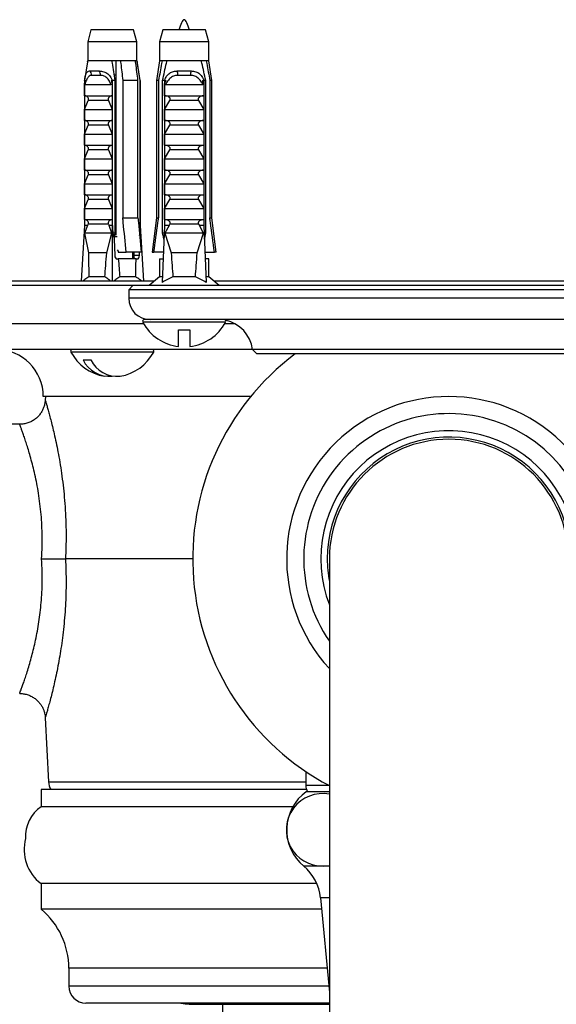
# Model space of a CAD drawing. Units: millimetres. Extents: x 120 to 2471, y 153 to 3444.
# Drawn here: x 677 to 740, y 638 to 753 of the extents above; entities that cross this region are included whole.
import ezdxf

# ---------------------------------------------------------------- set-up
doc = ezdxf.new("R2010")
doc.units = ezdxf.units.MM
doc.header["$LTSCALE"] = 12

msp = doc.modelspace()

# ---------------------------------------------------------------- linework, layer by layer
at = {"color": 7, "linetype": 'Continuous', "lineweight": 25}
for p, q in [((685.33, 751.903), (684.955, 750.504)), ((689.597, 751.903), (685.33, 751.903)), ((690.33, 751.903), (689.597, 751.903)), ((690.705, 750.504), (690.33, 751.903)), ((693.751, 751.903), (693.376, 750.504)), ((698.751, 751.903), (693.751, 751.903)), ((699.126, 750.504), (698.751, 751.903)), ((684.955, 750.504), (684.955, 748.303)), ((689.863, 750.504), (684.955, 750.504)), ((690.705, 750.504), (689.863, 750.504)), ((690.705, 748.303), (690.705, 750.504)), ((693.376, 750.504), (693.376, 748.303)), ((699.126, 750.504), (693.376, 750.504)), ((699.126, 748.303), (699.126, 750.504)), ((684.931, 748.155), (684.58, 746.003)), ((684.931, 748.155), (684.955, 748.303)), ((687.805, 748.303), (684.955, 748.303)), ((688.777, 748.303), (687.805, 748.303)), ((688.23, 748.303), (688.23, 727.899)), ((690.544, 748.303), (688.777, 748.303)), ((690.705, 748.303), (690.544, 748.303)), ((691.08, 746.003), (690.729, 748.155)), ((693.376, 748.303), (693.001, 746.003)), ((693.662, 748.303), (693.376, 748.303)), ((694.235, 748.303), (693.662, 748.303)), ((698.267, 748.303), (694.235, 748.303)), ((698.84, 748.303), (698.267, 748.303)), ((699.126, 748.303), (698.84, 748.303)), ((699.501, 746.003), (699.126, 748.303)), ((685.162, 747.103), (686.31, 747.103)), ((695.439, 747.103), (697.063, 747.103)), ((684.568, 746.003), (684.568, 729.003)), ((684.568, 746.003), (684.695, 746.003)), ((684.58, 745.634), (684.695, 746.003)), ((684.58, 744.203), (684.58, 745.634)), ((686.423, 746.59), (685.36, 746.59)), ((687.703, 746.003), (687.83, 746.003)), ((687.818, 745.634), (687.818, 744.203)), ((687.83, 746.003), (687.83, 729.003)), ((687.83, 746.003), (687.842, 746.003)), ((688.163, 746.003), (687.842, 746.003)), ((687.842, 729.003), (687.842, 746.003)), ((688.23, 746.603), (688.076, 746.603)), ((688.163, 728.103), (688.163, 746.003)), ((689.067, 746.003), (689.067, 729.903)), ((690.835, 746.003), (689.067, 746.003)), ((690.835, 729.903), (690.835, 746.003)), ((691.063, 746.003), (691.063, 728.103)), ((691.08, 746.003), (691.063, 746.003)), ((691.08, 746.003), (691.08, 729.003)), ((691.08, 746.003), (691.092, 746.003)), ((691.092, 746.003), (691.092, 729.003)), ((693.001, 746.003), (693.001, 729.903)), ((693.251, 746.003), (693.001, 746.003)), ((693.251, 746.003), (693.251, 729.903)), ((693.944, 746.003), (693.729, 746.003)), ((693.729, 728.103), (693.729, 746.003)), ((693.944, 746.003), (693.944, 729.003)), ((693.944, 746.003), (694.124, 746.003)), ((693.961, 745.634), (694.124, 746.003)), ((693.961, 744.203), (693.961, 745.634)), ((697.002, 746.59), (695.499, 746.59)), ((698.378, 746.003), (698.558, 746.003)), ((698.54, 745.634), (698.54, 744.203)), ((698.773, 746.003), (698.558, 746.003)), ((698.558, 746.003), (698.558, 729.003)), ((698.773, 728.103), (698.773, 746.003)), ((699.501, 746.003), (699.251, 746.003)), ((699.251, 746.003), (699.251, 729.903)), ((699.501, 729.903), (699.501, 746.003)), ((684.584, 745.503), (687.67, 745.503)), ((688.23, 744.55), (688.163, 744.564)), ((688.23, 744.384), (688.163, 744.394)), ((694.068, 745.503), (698.434, 745.503)), ((684.58, 744.203), (687.818, 744.203)), ((684.58, 742.603), (685.012, 743.663)), ((687.386, 743.663), (685.012, 743.663)), ((687.386, 743.663), (687.818, 742.603)), ((688.23, 744.171), (688.163, 744.185)), ((693.961, 744.203), (698.54, 744.203)), ((693.961, 742.603), (694.572, 743.663)), ((697.929, 743.663), (694.572, 743.663)), ((697.929, 743.663), (698.54, 742.603)), ((684.58, 742.603), (687.818, 742.603)), ((684.58, 741.303), (684.58, 742.603)), ((687.818, 742.603), (687.818, 741.303)), ((688.23, 742.55), (688.163, 742.564)), ((688.23, 742.384), (688.163, 742.394)), ((688.23, 742.171), (688.163, 742.185)), ((693.961, 742.603), (698.54, 742.603)), ((693.961, 741.303), (693.961, 742.603)), ((698.54, 742.603), (698.54, 741.303)), ((684.58, 741.303), (687.818, 741.303)), ((693.961, 741.303), (698.54, 741.303)), ((684.58, 739.703), (685.012, 740.763)), ((687.386, 740.763), (685.012, 740.763)), ((687.386, 740.763), (687.818, 739.703)), ((688.23, 740.55), (688.163, 740.564)), ((688.23, 740.384), (688.163, 740.394)), ((688.23, 740.171), (688.163, 740.185)), ((693.961, 739.703), (694.572, 740.763)), ((697.929, 740.763), (694.572, 740.763)), ((697.929, 740.763), (698.54, 739.703)), ((684.58, 738.403), (684.58, 739.703)), ((684.58, 739.703), (687.818, 739.703)), ((687.818, 739.703), (687.818, 738.403)), ((693.961, 738.403), (693.961, 739.703)), ((693.961, 739.703), (698.54, 739.703)), ((698.54, 739.703), (698.54, 738.403)), ((684.58, 738.403), (687.818, 738.403)), ((684.58, 736.803), (685.012, 737.863)), ((687.386, 737.863), (685.012, 737.863)), ((687.386, 737.863), (687.818, 736.803)), ((688.23, 738.55), (688.163, 738.564)), ((688.23, 738.384), (688.163, 738.394)), ((688.23, 738.171), (688.163, 738.185)), ((693.961, 738.403), (698.54, 738.403)), ((693.961, 736.803), (694.572, 737.863)), ((697.929, 737.863), (694.572, 737.863)), ((697.929, 737.863), (698.54, 736.803)), ((684.58, 736.803), (687.818, 736.803)), ((684.58, 735.503), (684.58, 736.803)), ((687.818, 736.803), (687.818, 735.503)), ((688.23, 736.55), (688.163, 736.564)), ((688.23, 736.384), (688.163, 736.394)), ((693.961, 735.503), (693.961, 736.803)), ((693.961, 736.803), (698.54, 736.803)), ((698.54, 736.803), (698.54, 735.503)), ((684.58, 735.503), (687.818, 735.503)), ((688.23, 736.171), (688.163, 736.185)), ((693.961, 735.503), (698.54, 735.503)), ((684.58, 733.903), (685.012, 734.963)), ((687.386, 734.963), (685.012, 734.963)), ((687.386, 734.963), (687.818, 733.903)), ((688.23, 734.55), (688.163, 734.564)), ((688.23, 734.384), (688.163, 734.394)), ((688.23, 734.171), (688.163, 734.185)), ((693.961, 733.903), (694.572, 734.963)), ((697.929, 734.963), (694.572, 734.963)), ((697.929, 734.963), (698.54, 733.903)), ((684.58, 733.903), (687.818, 733.903)), ((684.58, 732.603), (684.58, 733.903)), ((687.818, 733.903), (687.818, 732.603)), ((693.961, 733.903), (698.54, 733.903)), ((693.961, 732.603), (693.961, 733.903)), ((698.54, 733.903), (698.54, 732.603)), ((684.58, 732.603), (687.818, 732.603)), ((684.58, 731.003), (685.012, 732.063)), ((687.386, 732.063), (685.012, 732.063)), ((687.386, 732.063), (687.818, 731.003)), ((688.23, 732.55), (688.163, 732.564)), ((688.23, 732.384), (688.163, 732.394)), ((688.23, 732.171), (688.163, 732.185)), ((693.961, 732.603), (698.54, 732.603)), ((693.961, 731.003), (694.572, 732.063)), ((697.929, 732.063), (694.572, 732.063)), ((697.929, 732.063), (698.54, 731.003)), ((684.58, 729.703), (684.58, 731.003)), ((684.58, 731.003), (687.818, 731.003)), ((687.818, 731.003), (687.818, 729.703)), ((688.23, 730.55), (688.163, 730.564)), ((693.961, 729.703), (693.961, 731.003)), ((693.961, 731.003), (698.54, 731.003)), ((698.54, 731.003), (698.54, 729.703)), ((684.58, 729.703), (687.818, 729.703)), ((688.23, 730.384), (688.163, 730.394)), ((688.23, 730.171), (688.163, 730.185)), ((689.067, 729.903), (690.835, 729.903)), ((693.001, 729.903), (692.501, 725.903)), ((693.001, 729.903), (693.251, 729.903)), ((693.961, 729.703), (698.54, 729.703)), ((699.251, 729.903), (699.501, 729.903)), ((700.001, 725.903), (699.501, 729.903)), ((684.568, 729.003), (684.182, 722.503)), ((684.941, 729.003), (684.568, 729.003)), ((684.941, 729.003), (684.58, 728.103)), ((684.941, 729.003), (685.012, 729.163)), ((687.386, 729.163), (685.012, 729.163)), ((687.386, 729.163), (687.456, 729.003)), ((687.764, 728.103), (687.456, 729.003)), ((687.83, 729.003), (687.456, 729.003)), ((687.83, 729.003), (687.83, 722.503)), ((687.842, 729.003), (687.83, 729.003)), ((688.23, 728.55), (688.163, 728.564)), ((688.23, 728.384), (688.163, 728.394)), ((691.092, 729.003), (691.08, 729.003)), ((691.092, 729.003), (691.477, 722.503)), ((693.944, 729.003), (693.666, 722.366)), ((694.473, 729.003), (693.944, 729.003)), ((694.473, 729.003), (694, 728.103)), ((694.473, 729.003), (694.572, 729.163)), ((697.929, 729.163), (694.572, 729.163)), ((697.929, 729.163), (698.029, 729.003)), ((698.502, 728.103), (698.029, 729.003)), ((698.558, 729.003), (698.029, 729.003)), ((698.558, 729.003), (698.836, 722.366)), ((687.764, 728.103), (684.58, 728.103)), ((684.58, 728.103), (685.03, 725.803)), ((687.178, 725.803), (687.764, 728.103)), ((687.896, 728.103), (688.059, 727.406)), ((688.163, 728.103), (687.896, 728.103)), ((688.059, 727.406), (688.115, 725.503)), ((688.395, 727.703), (688.109, 727.703)), ((691.063, 728.103), (691.028, 727.87)), ((691.031, 727.83), (691.079, 728.103)), ((691.079, 728.103), (691.063, 728.103)), ((693.907, 728.103), (693.729, 728.103)), ((698.502, 728.103), (694, 728.103)), ((694, 728.103), (694.732, 725.803)), ((697.77, 725.803), (698.502, 728.103)), ((698.773, 728.103), (698.595, 728.103)), ((688.394, 726.181), (688.517, 726.003)), ((688.517, 726.003), (688.517, 725.903)), ((687.178, 725.803), (685.03, 725.803)), ((688.41, 725.103), (688.536, 725.103)), ((688.517, 725.903), (689.446, 725.903)), ((690.617, 725.103), (688.536, 725.103)), ((691.214, 725.903), (689.446, 725.903)), ((690.23, 725.103), (690.23, 725.903)), ((690.352, 725.903), (690.352, 725.503)), ((691.014, 725.503), (690.352, 725.503)), ((690.617, 725.103), (690.743, 725.103)), ((691.014, 725.503), (691.002, 725.903)), ((692.501, 725.903), (692.715, 725.903)), ((693.814, 725.903), (692.715, 725.903)), ((693.376, 725.103), (693.376, 723.003)), ((693.376, 725.103), (693.781, 725.103)), ((697.77, 725.803), (694.732, 725.803)), ((698.687, 725.903), (699.786, 725.903)), ((699.126, 725.103), (698.721, 725.103)), ((699.126, 723.003), (699.126, 725.103)), ((700.001, 725.903), (699.786, 725.903)), ((692.763, 722.503), (667.251, 722.503)), ((686.949, 723.003), (685.093, 723.003)), ((690.566, 723.003), (688.711, 723.003)), ((693.376, 723.003), (692.151, 722.003)), ((693.693, 723.003), (693.376, 723.003)), ((697.563, 723.003), (694.939, 723.003)), ((699.126, 723.003), (698.809, 723.003)), ((700.351, 722.003), (699.126, 723.003)), ((754.763, 722.503), (699.738, 722.503)), ((690.251, 722.003), (662.851, 722.003)), ((690.251, 722.003), (689.751, 721.503)), ((689.751, 721.503), (689.751, 720.503)), ((764.751, 721.503), (689.751, 721.503)), ((764.251, 722.003), (690.251, 722.003)), ((692.346, 718.003), (691.574, 718.003)), ((762.156, 718.003), (692.346, 718.003)), ((691.513, 717.503), (662.851, 717.503)), ((695.601, 716.803), (696.901, 716.803)), ((695.601, 714.842), (695.601, 716.803)), ((696.901, 716.803), (696.901, 714.842)), ((702.219, 717.503), (700.988, 717.503)), ((704.251, 714.503), (666.251, 714.503)), ((704.251, 714.503), (704.751, 714.003)), ((750.251, 714.503), (704.251, 714.503)), ((684.403, 713.303), (685.323, 713.303)), ((749.751, 714.003), (704.751, 714.003)), ((704.035, 709.003), (679.751, 709.003)), ((679.997, 709.003), (679.975, 708.583)), ((676.983, 705.753), (666.251, 705.753)), ((697.251, 690.003), (682.346, 690.003)), ((713.251, 690.003), (713.251, 460.001)), ((679.975, 671.419), (680.369, 663.899)), ((679.979, 671.421), (679.978, 671.419)), ((710.501, 665.115), (710.501, 663.503)), ((679.501, 663.003), (679.501, 661.003)), ((679.501, 663.003), (679.501, 661.003)), ((710.587, 663.003), (679.501, 663.003)), ((713.251, 662.753), (710.551, 662.753)), ((708.979, 661.003), (679.501, 661.003)), ((712.529, 654.053), (713.251, 654.126)), ((679.501, 652.003), (679.501, 649.003)), ((711.788, 652.003), (679.501, 652.003)), ((712.217, 650.33), (713.251, 639.241)), ((712.341, 649.003), (679.501, 649.003)), ((682.741, 642.088), (682.741, 640.003)), ((713.251, 638.003), (684.741, 638.003)), ((697.813, 637.878), (713.251, 637.878)), ((700.751, 637.878), (700.751, 636.203))]:
    msp.add_line(p, q, dxfattribs=at)
at = {"color": 8, "linetype": 'Continuous', "lineweight": 25}
for p, q in [((764.751, 720.503), (689.751, 720.503)), ((701.104, 717.709), (691.398, 717.709)), ((691.262, 714.209), (682.976, 714.209)), ((692.683, 714.209), (691.262, 714.209)), ((680.369, 663.899), (710.501, 663.899)), ((713.189, 663.503), (710.501, 663.503)), ((712.529, 654.053), (710.251, 654.053)), ((713.251, 654.053), (712.529, 654.053)), ((713.251, 650.33), (712.217, 650.33)), ((712.985, 642.088), (682.741, 642.088)), ((713.18, 640.003), (682.741, 640.003))]:
    msp.add_line(p, q, dxfattribs=at)
at = {"color": 7, "linetype": 'Continuous', "lineweight": 25}
for centre, radius, start, end in [((684.965, 746.732), 0.42, 340.22408, 62.08406), ((685.862, 746.736), 0.58, 345.49488, 39.36619), ((694.534, 746.737), 0.976, 351.38551, 22.04626), ((697.968, 746.737), 0.976, 157.95374, 188.61449), ((692.251, 720.503), 2.5, 180, 270), ((691.574, 717.803), 0.2, 90, 208.18502), ((700.928, 717.803), 0.2, 331.81498, 36.03654), ((700.282, 714.003), 4, 7.18076, 78.35444), ((696.251, 720.31), 5.506, 208.18502, 263.22056), ((696.251, 720.31), 5.506, 276.77944, 331.81498), ((674.251, 709.003), 5.5, 0, 90), ((683.153, 714.303), 0.2, 90, 208.18502), ((692.507, 714.303), 0.2, 331.81498, 61.48105), ((687.83, 716.81), 5.506, 208.18502, 260.38978), ((687.487, 714.784), 3.421, 205.65492, 275.7458), ((688.406, 714.784), 3.421, 205.65492, 275.7458), ((687.83, 716.81), 5.506, 279.61022, 331.81498), ((727.251, 690.003), 30, 126.8699, 242.18186), ((727.251, 690.003), 19, 317.4631, 222.5369), ((727.251, 690.003), 17, 0, 214.56032), ((727.251, 690.003), 15, 0, 201.03947), ((727.251, 690.003), 14.25, 349.25176, 180), ((727.251, 690.003), 14, 0, 180), ((727.251, 690.003), 14.25, 180, 190.74824), ((682.366, 664.003), 2, 183, 210), ((713.761, 658.287), 5.5, 125.71048, 230.33965), ((712.001, 663.503), 1.5, 180, 210), ((712.451, 658.294), 4.242, 79.12651, 271.04979), ((681.912, 657.503), 4.25, 124.56032, 182.96746), ((682.501, 656.003), 5, 165.16736, 233.1301), ((706.741, 649.819), 5.5, 5.32737, 50.33965), ((673.741, 642.088), 9, 0, 50.20818), ((684.741, 640.003), 2, 180, 270), ((697.813, 652.878), 15, 262.57721, 270)]:
    msp.add_arc(centre, radius, start, end, dxfattribs=at)
for centre, major_axis, ratio, start_param, end_param in [((687.83, 784.037), (-2.3, 77.543), 0.0296105, 2.3590288, 2.3756439), ((687.83, 784.037), (-2.3, 77.543), 0.0296105, 3.9057847, 3.9223999), ((687.83, 784.037), (2.035, 68.595), 0.0296105, 2.5856709, 2.6685147), ((687.83, 784.037), (2.035, 68.595), 0.0296105, 3.6164272, 3.699271), ((688.398, 725.503), (-0.024, 0.4), 0.705869, 1.5290546, 3.099851), ((687.83, 784.037), (-2.035, 68.595), 0.0296105, 2.6035347, 2.6667581), ((687.83, 784.037), (-2.035, 68.595), 0.0296105, 3.6146706, 3.677894), ((690.731, 725.503), (-0.024, 0.4), 0.705869, 3.099851, 4.6706473), ((696.251, 784.037), (0, 68.595), 0.0419124, 2.5847926, 2.6676364), ((696.251, 784.037), (0, 68.595), 0.0419124, 3.6155489, 3.6983927)]:
    msp.add_ellipse(centre, major_axis=major_axis, ratio=ratio, start_param=start_param, end_param=end_param, dxfattribs=at)
msp.add_open_spline([(696.891, 751.903), (696.678, 752.503), (696.251, 753.703), (695.824, 752.503), (695.611, 751.903)], degree=3, dxfattribs=at)
for points, knots in [([(688.163, 746.003), (688.061, 746.681), (687.945, 747.449), (687.82, 748.214), (687.805, 748.303)], [0, 0, 0, 0, 0.8830873, 1, 1, 1, 1]), ([(688.777, 748.303), (688.791, 748.193), (688.889, 747.427), (688.985, 746.66), (689.067, 746.003)], [0, 0, 0, 0, 0.1434607, 1, 1, 1, 1]), ([(690.835, 746.003), (690.753, 746.66), (690.656, 747.427), (690.558, 748.193), (690.544, 748.303)], [0, 0, 0, 0, 0.8565393, 1, 1, 1, 1]), ([(690.705, 748.303), (690.719, 748.214), (690.844, 747.449), (690.96, 746.681), (691.063, 746.003)], [0, 0, 0, 0, 0.1169127, 1, 1, 1, 1]), ([(693.662, 748.303), (693.642, 748.193), (693.503, 747.427), (693.367, 746.66), (693.251, 746.003)], [0, 0, 0, 0, 0.1434607, 1, 1, 1, 1]), ([(693.729, 746.003), (693.874, 746.681), (694.037, 747.449), (694.215, 748.214), (694.235, 748.303)], [0, 0, 0, 0, 0.8830873, 1, 1, 1, 1]), ([(698.773, 746.003), (698.628, 746.681), (698.464, 747.449), (698.287, 748.214), (698.267, 748.303)], [0, 0, 0, 0, 0.8830873, 1, 1, 1, 1]), ([(698.84, 748.303), (698.86, 748.193), (698.998, 747.427), (699.134, 746.66), (699.251, 746.003)], [0, 0, 0, 0, 0.1434607, 1, 1, 1, 1]), ([(684.58, 746.003), (684.608, 746.171), (684.663, 746.506), (684.775, 746.87), (684.937, 747.074), (685.092, 747.094), (685.162, 747.103)], [0, 0, 0, 0, 0.2629433, 0.5259523, 0.7863136, 1, 1, 1, 1]), ([(686.31, 747.103), (686.481, 747.088), (686.825, 747.057), (687.315, 746.786), (687.661, 746.413), (687.78, 746.125), (687.83, 746.003)], [0, 0, 0, 0, 0.2746062, 0.5499572, 0.8105432, 1, 1, 1, 1]), ([(693.953, 746.003), (694.025, 746.171), (694.169, 746.506), (694.542, 746.87), (694.979, 747.074), (695.296, 747.094), (695.439, 747.103)], [0, 0, 0, 0, 0.2629433, 0.5259523, 0.7863136, 1, 1, 1, 1]), ([(697.063, 747.103), (697.247, 747.088), (697.614, 747.057), (698.071, 746.786), (698.382, 746.413), (698.499, 746.125), (698.549, 746.003)], [0, 0, 0, 0, 0.2746062, 0.5499572, 0.8105432, 1, 1, 1, 1]), ([(684.584, 745.503), (684.583, 745.505), (684.582, 745.507), (684.581, 745.532), (684.58, 745.574), (684.58, 745.613), (684.58, 745.634)], [0, 0, 0, 0, 0.2016931, 0.4035474, 0.6742761, 1, 1, 1, 1]), ([(685.36, 746.59), (685.314, 746.585), (685.186, 746.571), (684.996, 746.399), (684.79, 746.023), (684.656, 745.685), (684.584, 745.503)], [0, 0, 0, 0, 0.1480855, 0.4059032, 0.6814768, 1, 1, 1, 1]), ([(687.67, 745.503), (687.634, 745.607), (687.543, 745.869), (687.293, 746.235), (686.966, 746.473), (686.666, 746.576), (686.508, 746.585), (686.423, 746.59)], [0, 0, 0, 0, 0.1818902, 0.4574033, 0.719644, 0.8498011, 1, 1, 1, 1]), ([(687.818, 745.634), (687.809, 745.613), (687.792, 745.574), (687.755, 745.532), (687.713, 745.507), (687.684, 745.505), (687.67, 745.503)], [0, 0, 0, 0, 0.3247214, 0.5966533, 0.8007397, 1, 1, 1, 1]), ([(687.703, 746.003), (687.717, 745.938), (687.745, 745.809), (687.794, 745.692), (687.818, 745.634)], [0, 0, 0, 0, 0.5033387, 1, 1, 1, 1]), ([(694.068, 745.503), (694.058, 745.505), (694.037, 745.507), (694.006, 745.532), (693.979, 745.574), (693.968, 745.613), (693.961, 745.634)], [0, 0, 0, 0, 0.20169314, 0.4035474, 0.67427609, 1, 1, 1, 1]), ([(695.499, 746.59), (695.407, 746.585), (695.155, 746.571), (694.758, 746.399), (694.354, 746.023), (694.168, 745.685), (694.068, 745.503)], [0, 0, 0, 0, 0.1480855, 0.4059032, 0.6814768, 1, 1, 1, 1]), ([(698.434, 745.503), (698.379, 745.607), (698.241, 745.869), (697.947, 746.235), (697.593, 746.473), (697.271, 746.576), (697.096, 746.585), (697.002, 746.59)], [0, 0, 0, 0, 0.1818902, 0.4574033, 0.719644, 0.8498011, 1, 1, 1, 1]), ([(698.378, 746.003), (698.398, 745.938), (698.438, 745.809), (698.506, 745.692), (698.54, 745.634)], [0, 0, 0, 0, 0.5033387, 1, 1, 1, 1]), ([(698.54, 745.634), (698.534, 745.613), (698.523, 745.574), (698.495, 745.532), (698.465, 745.507), (698.444, 745.505), (698.434, 745.503)], [0, 0, 0, 0, 0.32472139, 0.59665326, 0.80073967, 1, 1, 1, 1]), ([(685.012, 743.663), (685.022, 743.688), (685.041, 743.739), (685.045, 743.825), (685.028, 743.915), (684.978, 744.015), (684.874, 744.123), (684.74, 744.192), (684.641, 744.2), (684.603, 744.203)], [0, 0, 0, 0, 0.090122, 0.1808056, 0.2639744, 0.3792969, 0.5579043, 0.8311848, 1, 1, 1, 1]), ([(687.795, 744.203), (687.727, 744.194), (687.609, 744.178), (687.474, 744.079), (687.398, 743.978), (687.362, 743.887), (687.351, 743.801), (687.361, 743.725), (687.378, 743.682), (687.386, 743.663)], [0, 0, 0, 0, 0.3001056, 0.525409, 0.6599976, 0.7621121, 0.8463796, 0.930734, 1, 1, 1, 1]), ([(694.572, 743.663), (694.586, 743.688), (694.614, 743.739), (694.62, 743.825), (694.595, 743.915), (694.524, 744.015), (694.377, 744.123), (694.188, 744.192), (694.047, 744.2), (693.994, 744.203)], [0, 0, 0, 0, 0.090122, 0.1808056, 0.2639744, 0.3792969, 0.5579043, 0.8311848, 1, 1, 1, 1]), ([(698.508, 744.203), (698.412, 744.194), (698.245, 744.178), (698.055, 744.079), (697.947, 743.978), (697.896, 743.887), (697.881, 743.801), (697.895, 743.725), (697.919, 743.682), (697.929, 743.663)], [0, 0, 0, 0, 0.30010557, 0.52540901, 0.65999763, 0.76211207, 0.8463796, 0.93073397, 1, 1, 1, 1]), ([(685.012, 740.763), (685.022, 740.788), (685.041, 740.839), (685.045, 740.925), (685.028, 741.015), (684.978, 741.115), (684.874, 741.223), (684.74, 741.292), (684.641, 741.3), (684.603, 741.303)], [0, 0, 0, 0, 0.090122, 0.1808056, 0.2639744, 0.3792969, 0.5579043, 0.8311848, 1, 1, 1, 1]), ([(687.795, 741.303), (687.727, 741.294), (687.609, 741.278), (687.474, 741.179), (687.398, 741.078), (687.362, 740.987), (687.351, 740.901), (687.361, 740.825), (687.378, 740.782), (687.386, 740.763)], [0, 0, 0, 0, 0.3001056, 0.525409, 0.6599976, 0.7621121, 0.8463796, 0.930734, 1, 1, 1, 1]), ([(694.572, 740.763), (694.586, 740.788), (694.614, 740.839), (694.62, 740.925), (694.595, 741.015), (694.524, 741.115), (694.377, 741.223), (694.188, 741.292), (694.047, 741.3), (693.994, 741.303)], [0, 0, 0, 0, 0.090122, 0.1808056, 0.2639744, 0.3792969, 0.5579043, 0.8311848, 1, 1, 1, 1]), ([(698.508, 741.303), (698.412, 741.294), (698.245, 741.278), (698.055, 741.179), (697.947, 741.078), (697.896, 740.987), (697.881, 740.901), (697.895, 740.825), (697.919, 740.782), (697.929, 740.763)], [0, 0, 0, 0, 0.30010557, 0.52540901, 0.65999763, 0.76211207, 0.8463796, 0.93073397, 1, 1, 1, 1]), ([(685.012, 737.863), (685.022, 737.888), (685.041, 737.939), (685.045, 738.025), (685.028, 738.115), (684.978, 738.215), (684.874, 738.323), (684.74, 738.392), (684.641, 738.4), (684.603, 738.403)], [0, 0, 0, 0, 0.09012202, 0.1808056, 0.26397444, 0.37929694, 0.55790431, 0.8311848, 1, 1, 1, 1]), ([(687.795, 738.403), (687.727, 738.394), (687.609, 738.378), (687.474, 738.279), (687.398, 738.178), (687.362, 738.087), (687.351, 738.001), (687.361, 737.925), (687.378, 737.882), (687.386, 737.863)], [0, 0, 0, 0, 0.3001056, 0.525409, 0.6599976, 0.7621121, 0.8463796, 0.930734, 1, 1, 1, 1]), ([(694.572, 737.863), (694.586, 737.888), (694.614, 737.939), (694.62, 738.025), (694.595, 738.115), (694.524, 738.215), (694.377, 738.323), (694.188, 738.392), (694.047, 738.4), (693.994, 738.403)], [0, 0, 0, 0, 0.090122, 0.1808056, 0.2639744, 0.3792969, 0.5579043, 0.8311848, 1, 1, 1, 1]), ([(698.508, 738.403), (698.412, 738.394), (698.245, 738.378), (698.055, 738.279), (697.947, 738.178), (697.896, 738.087), (697.881, 738.001), (697.895, 737.925), (697.919, 737.882), (697.929, 737.863)], [0, 0, 0, 0, 0.30010557, 0.52540901, 0.65999763, 0.76211207, 0.8463796, 0.93073397, 1, 1, 1, 1]), ([(685.012, 734.963), (685.022, 734.988), (685.041, 735.039), (685.045, 735.125), (685.028, 735.215), (684.978, 735.315), (684.874, 735.423), (684.74, 735.492), (684.641, 735.5), (684.603, 735.503)], [0, 0, 0, 0, 0.090122, 0.1808056, 0.2639744, 0.3792969, 0.5579043, 0.8311848, 1, 1, 1, 1]), ([(687.795, 735.503), (687.727, 735.494), (687.609, 735.478), (687.474, 735.379), (687.398, 735.278), (687.362, 735.187), (687.351, 735.101), (687.361, 735.025), (687.378, 734.982), (687.386, 734.963)], [0, 0, 0, 0, 0.30010557, 0.52540901, 0.65999763, 0.76211207, 0.8463796, 0.93073397, 1, 1, 1, 1]), ([(694.572, 734.963), (694.586, 734.988), (694.614, 735.039), (694.62, 735.125), (694.595, 735.215), (694.524, 735.315), (694.377, 735.423), (694.188, 735.492), (694.047, 735.5), (693.994, 735.503)], [0, 0, 0, 0, 0.090122, 0.1808056, 0.2639744, 0.3792969, 0.5579043, 0.8311848, 1, 1, 1, 1]), ([(698.508, 735.503), (698.412, 735.494), (698.245, 735.478), (698.055, 735.379), (697.947, 735.278), (697.896, 735.187), (697.881, 735.101), (697.895, 735.025), (697.919, 734.982), (697.929, 734.963)], [0, 0, 0, 0, 0.3001056, 0.525409, 0.6599976, 0.7621121, 0.8463796, 0.930734, 1, 1, 1, 1]), ([(685.012, 732.063), (685.022, 732.088), (685.041, 732.139), (685.045, 732.225), (685.028, 732.315), (684.978, 732.415), (684.874, 732.523), (684.74, 732.592), (684.641, 732.6), (684.603, 732.603)], [0, 0, 0, 0, 0.090122, 0.1808056, 0.2639744, 0.3792969, 0.5579043, 0.8311848, 1, 1, 1, 1]), ([(687.795, 732.603), (687.727, 732.594), (687.609, 732.578), (687.474, 732.479), (687.398, 732.378), (687.362, 732.287), (687.351, 732.201), (687.361, 732.125), (687.378, 732.082), (687.386, 732.063)], [0, 0, 0, 0, 0.30010557, 0.52540901, 0.65999763, 0.76211207, 0.8463796, 0.93073397, 1, 1, 1, 1]), ([(694.572, 732.063), (694.586, 732.088), (694.614, 732.139), (694.62, 732.225), (694.595, 732.315), (694.524, 732.415), (694.377, 732.523), (694.188, 732.592), (694.047, 732.6), (693.994, 732.603)], [0, 0, 0, 0, 0.090122, 0.1808056, 0.2639744, 0.3792969, 0.5579043, 0.8311848, 1, 1, 1, 1]), ([(698.508, 732.603), (698.412, 732.594), (698.245, 732.578), (698.055, 732.479), (697.947, 732.378), (697.896, 732.287), (697.881, 732.201), (697.895, 732.125), (697.919, 732.082), (697.929, 732.063)], [0, 0, 0, 0, 0.3001056, 0.525409, 0.6599976, 0.7621121, 0.8463796, 0.930734, 1, 1, 1, 1]), ([(685.012, 729.163), (685.022, 729.188), (685.041, 729.239), (685.045, 729.325), (685.028, 729.415), (684.978, 729.515), (684.874, 729.623), (684.74, 729.692), (684.641, 729.7), (684.603, 729.703)], [0, 0, 0, 0, 0.090122, 0.1808056, 0.2639744, 0.3792969, 0.5579043, 0.8311848, 1, 1, 1, 1]), ([(687.795, 729.703), (687.727, 729.694), (687.609, 729.678), (687.474, 729.579), (687.398, 729.478), (687.362, 729.387), (687.351, 729.301), (687.361, 729.225), (687.378, 729.182), (687.386, 729.163)], [0, 0, 0, 0, 0.30010557, 0.52540901, 0.65999763, 0.76211207, 0.8463796, 0.93073397, 1, 1, 1, 1]), ([(689.446, 725.903), (689.337, 727.062), (689.211, 728.396), (689.084, 729.729), (689.067, 729.903)], [0, 0, 0, 0, 0.8691258, 1, 1, 1, 1]), ([(690.835, 729.903), (690.852, 729.729), (690.979, 728.396), (691.105, 727.062), (691.214, 725.903)], [0, 0, 0, 0, 0.1308742, 1, 1, 1, 1]), ([(692.715, 725.903), (692.87, 727.062), (693.047, 728.396), (693.227, 729.729), (693.251, 729.903)], [0, 0, 0, 0, 0.8691258, 1, 1, 1, 1]), ([(694.572, 729.163), (694.586, 729.188), (694.614, 729.239), (694.62, 729.325), (694.595, 729.415), (694.524, 729.515), (694.377, 729.623), (694.188, 729.692), (694.047, 729.7), (693.994, 729.703)], [0, 0, 0, 0, 0.090122, 0.1808056, 0.2639744, 0.3792969, 0.5579043, 0.8311848, 1, 1, 1, 1]), ([(698.508, 729.703), (698.412, 729.694), (698.245, 729.678), (698.055, 729.579), (697.947, 729.478), (697.896, 729.387), (697.881, 729.301), (697.895, 729.225), (697.919, 729.182), (697.929, 729.163)], [0, 0, 0, 0, 0.30010557, 0.52540901, 0.65999763, 0.76211207, 0.8463796, 0.93073397, 1, 1, 1, 1]), ([(699.786, 725.903), (699.632, 727.062), (699.455, 728.396), (699.275, 729.729), (699.251, 729.903)], [0, 0, 0, 0, 0.8691258, 1, 1, 1, 1]), ([(688.163, 728.269), (688.171, 728.268), (688.193, 728.265), (688.215, 728.262), (688.23, 728.26)], [0, 0, 0, 0, 0.3337971, 1, 1, 1, 1]), ([(688.059, 727.406), (688.08, 727.549), (688.115, 727.781), (688.15, 728.014), (688.163, 728.103)], [0, 0, 0, 0, 0.6149883, 1, 1, 1, 1]), ([(693.877, 727.406), (693.847, 727.549), (693.797, 727.781), (693.748, 728.014), (693.729, 728.103)], [0, 0, 0, 0, 0.6149883, 1, 1, 1, 1]), ([(698.624, 727.406), (698.655, 727.549), (698.705, 727.781), (698.754, 728.014), (698.773, 728.103)], [0, 0, 0, 0, 0.6149883, 1, 1, 1, 1]), ([(690.352, 725.503), (690.352, 725.47), (690.354, 725.404), (690.363, 725.302), (690.376, 725.2), (690.378, 725.16), (690.379, 725.138)], [0, 0, 0, 0, 0.1774789, 0.3534133, 0.6412962, 1, 1, 1, 1]), ([(685.093, 723.003), (684.936, 722.912), (684.683, 722.764), (684.444, 722.575), (684.354, 722.503)], [0, 0, 0, 0, 0.6217071, 1, 1, 1, 1]), ([(687.659, 722.503), (687.573, 722.574), (687.345, 722.763), (687.101, 722.911), (686.949, 723.003)], [0, 0, 0, 0, 0.3740739, 1, 1, 1, 1]), ([(688.711, 723.003), (688.559, 722.912), (688.315, 722.764), (688.087, 722.575), (688.001, 722.503)], [0, 0, 0, 0, 0.6217071, 1, 1, 1, 1]), ([(691.306, 722.503), (691.216, 722.574), (690.977, 722.763), (690.725, 722.911), (690.566, 723.003)], [0, 0, 0, 0, 0.3740739, 1, 1, 1, 1]), ([(694.939, 723.003), (694.721, 722.91), (694.284, 722.724), (693.873, 722.486), (693.666, 722.366)], [0, 0, 0, 0, 0.4980023, 1, 1, 1, 1]), ([(698.836, 722.366), (698.631, 722.485), (698.22, 722.723), (697.782, 722.91), (697.563, 723.003)], [0, 0, 0, 0, 0.4985656, 1, 1, 1, 1]), ([(679.969, 708.583), (679.963, 708.488), (679.949, 708.252), (679.862, 707.894), (679.719, 707.506), (679.519, 707.137), (679.259, 706.785), (678.943, 706.47), (678.579, 706.202), (678.165, 705.983), (677.716, 705.834), (677.313, 705.758), (677.07, 705.76), (676.983, 705.761)], [0, 0, 0, 0, 0.0632948, 0.1557506, 0.2427682, 0.3361642, 0.4326656, 0.5310389, 0.6305108, 0.7305999, 0.8393544, 0.9427663, 1, 1, 1, 1]), ([(679.55, 690.003), (679.56, 690.003), (679.745, 690.003), (680.097, 690.003), (680.594, 690.003), (681.052, 690.003), (681.472, 690.003), (681.832, 690.003), (682.137, 690.003), (682.276, 690.003), (682.346, 690.003)], [0, 0, 0, 0, 0.00835135, 0.15503419, 0.29395909, 0.43689603, 0.57566167, 0.71844045, 0.85720685, 1, 1, 1, 1]), ([(676.983, 674.246), (677.041, 674.248), (677.25, 674.255), (677.622, 674.194), (678.077, 674.061), (678.503, 673.852), (678.874, 673.595), (679.188, 673.299), (679.446, 672.979), (679.649, 672.642), (679.8, 672.3), (679.901, 671.963), (679.958, 671.67), (679.968, 671.49), (679.972, 671.421)], [0, 0, 0, 0, 0.037975, 0.1379152, 0.2471667, 0.3510218, 0.4499244, 0.5444519, 0.6348683, 0.7212253, 0.8034032, 0.8811167, 0.953896, 1, 1, 1, 1])]:
    msp.add_open_spline(points, degree=3, knots=knots, dxfattribs=at)
at = {"color": 8, "linetype": 'Continuous', "lineweight": 25}
for points, knots in [([(679.979, 708.583), (679.98, 708.582), (679.98, 708.58), (680.023, 708.435), (680.101, 708.172), (680.213, 707.782), (680.356, 707.275), (680.523, 706.657), (680.711, 705.932), (680.916, 705.098), (681.134, 704.151), (681.357, 703.1), (681.579, 701.941), (681.79, 700.687), (681.983, 699.351), (682.148, 697.948), (682.28, 696.481), (682.374, 694.948), (682.42, 693.346), (682.419, 691.692), (682.371, 690.568), (682.346, 690.003)], [0, 0, 0, 0, 0.03596237, 0.08504169, 0.1345022, 0.18514303, 0.23617913, 0.28640623, 0.3369868, 0.38863748, 0.44063985, 0.49412815, 0.54798125, 0.60296299, 0.65832892, 0.71319801, 0.7684511, 0.82492657, 0.88183067, 0.94066977, 1, 1, 1, 1]), ([(679.55, 690.003), (679.576, 690.495), (679.63, 691.484), (679.628, 692.906), (679.573, 694.254), (679.473, 695.532), (679.328, 696.779), (679.146, 697.971), (678.939, 699.087), (678.712, 700.134), (678.471, 701.118), (678.229, 702.008), (677.996, 702.798), (677.777, 703.495), (677.573, 704.112), (677.391, 704.635), (677.239, 705.058), (677.118, 705.386), (677.033, 705.613), (676.985, 705.739), (676.984, 705.742), (676.983, 705.743)], [0, 0, 0, 0, 0.0592772, 0.1191994, 0.172596, 0.2259953, 0.281215, 0.3364383, 0.3896604, 0.4428846, 0.4976313, 0.5523784, 0.6033716, 0.6543639, 0.7066996, 0.7590334, 0.8094388, 0.8598424, 0.9117181, 0.9635927, 1, 1, 1, 1]), ([(676.983, 674.263), (676.984, 674.266), (676.987, 674.273), (677.041, 674.416), (677.136, 674.669), (677.273, 675.042), (677.444, 675.522), (677.642, 676.1), (677.862, 676.774), (678.099, 677.548), (678.34, 678.396), (678.574, 679.299), (678.797, 680.251), (679.009, 681.277), (679.198, 682.352), (679.357, 683.459), (679.484, 684.6), (679.575, 685.789), (679.627, 687.093), (679.631, 688.502), (679.577, 689.501), (679.55, 690.003)], [0, 0, 0, 0, 0.0414879, 0.0947488, 0.148011, 0.2030334, 0.2580584, 0.3114419, 0.3648274, 0.4197642, 0.4747019, 0.5253121, 0.5759215, 0.6278305, 0.6797373, 0.7289949, 0.7782503, 0.8289011, 0.8795499, 0.9394426, 1, 1, 1, 1]), ([(682.346, 690.003), (682.371, 689.437), (682.42, 688.301), (682.42, 686.694), (682.378, 685.191), (682.299, 683.792), (682.184, 682.415), (682.037, 681.086), (681.865, 679.815), (681.673, 678.606), (681.464, 677.454), (681.246, 676.371), (681.025, 675.37), (680.807, 674.455), (680.599, 673.636), (680.413, 672.938), (680.254, 672.369), (680.127, 671.925), (680.035, 671.611), (679.983, 671.436), (679.98, 671.425), (679.979, 671.421)], [0, 0, 0, 0, 0.0595871, 0.1196822, 0.1704071, 0.2214418, 0.2734384, 0.325762, 0.3768482, 0.4282404, 0.4805938, 0.5332817, 0.5860838, 0.6392482, 0.6935971, 0.7483776, 0.8003704, 0.8527785, 0.9065525, 0.9608212, 1, 1, 1, 1])]:
    msp.add_open_spline(points, degree=3, knots=knots, dxfattribs=at)

doc.saveas('drawing.dxf')
